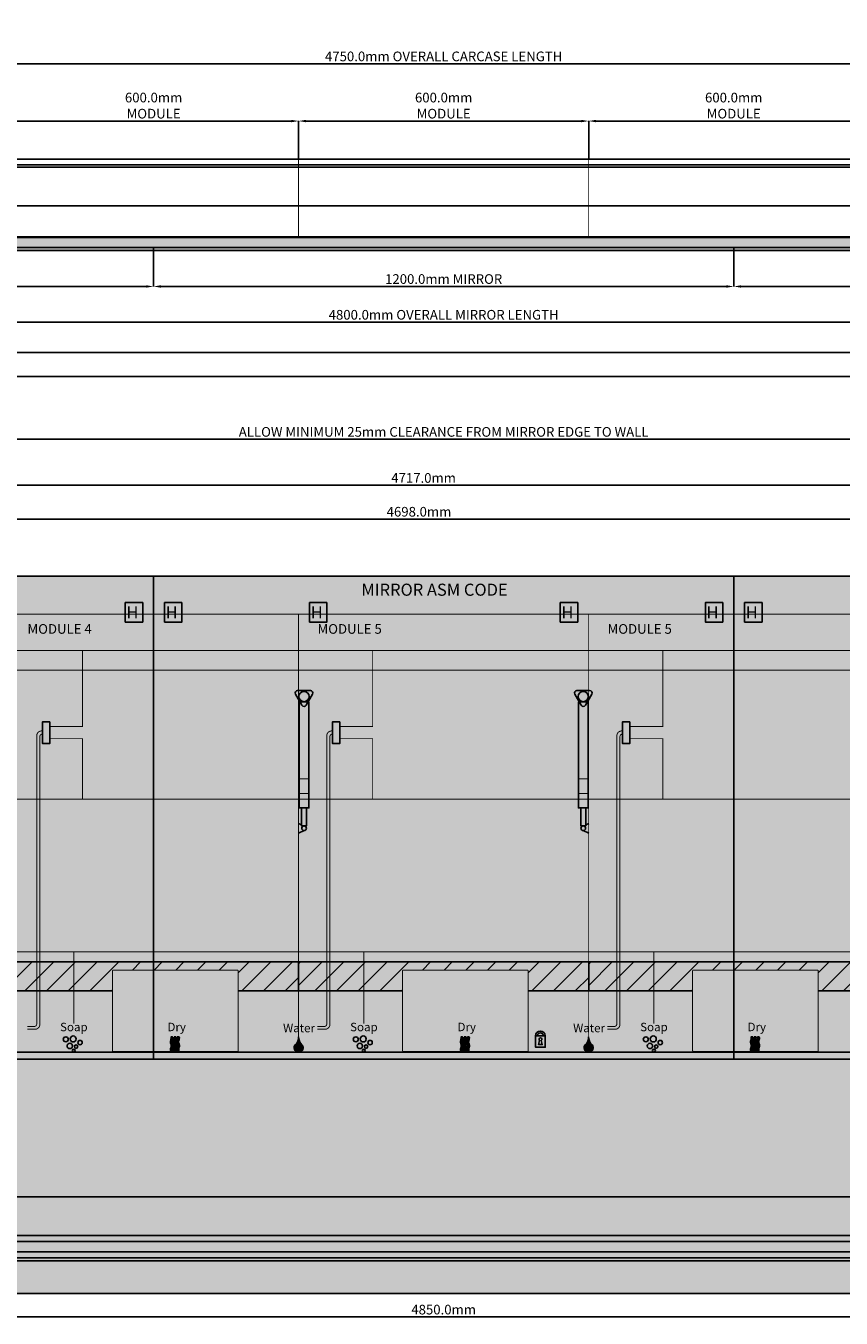
# Model space of a CAD drawing. Units: millimetres. Extents: x -6433 to 520, y -537 to 2220.
# Drawn here: x -4675 to -2989, y -455 to 2220 of the extents above; entities that cross this region are included whole.
import ezdxf

# ---------------------------------------------------------------- set-up
doc = ezdxf.new("R2010")
doc.units = ezdxf.units.MM
for name, color, linetype in [('Carcase', 72, 'Continuous'), ('CORIAN', 8, 'Continuous'), ('Dims', 7, 'Continuous'), ('Dry Pictogram', 5, 'Continuous'), ('Hot Air Dryer', 8, 'Continuous'), ('Left Hinge and Strut', 30, 'Continuous'), ('Lock', 220, 'Continuous'), ('MIRROR', 5, 'Continuous'), ('MIRROR BACKING', 41, 'Continuous'), ('MIRROR TEXT', 5, 'Continuous'), ('Right Hinge and Strut', 30, 'Continuous'), ('Soap', 6, 'Continuous'), ('STRUT AND HINGES', 30, 'Continuous'), ('Support Rail', 144, 'Continuous'), ('Tap', 170, 'Continuous'), ('WATER PIPEWORK', 8, 'Continuous')]:
    doc.layers.add(name, color=color, linetype=linetype)
doc.layers.add('Fascia', color=7, linetype='Continuous', true_color=0xcdf9b4)
doc.layers.add('SPLASH BACK', color=7, linetype='Continuous', true_color=0xe7f9d7)
doc.styles.get("Standard").update_dxf_attribs({"font": 'arial.ttf'})
doc.dimstyles.new('DOLPHIN', dxfattribs={"dimtxt": 20, "dimasz": 15, "dimexe": 0.18, "dimexo": 0.0625, "dimgap": 5, "dimtad": 1, "dimdec": 1, "dimzin": 0, "dimdsep": 46, "dimtxsty": 'Standard', "dimcen": 0.09, "dimclrd": 256, "dimclrt": 256, "dimadec": 0, "dimazin": 0, "dimtfac": 1, "dimtdec": 1, "dimtofl": 0, "dimtmove": 0, "dimatfit": 3, "dimfxl": 0, "dimtolj": 1, "dimtzin": 0, "dimarcsym": 0})

# ---------------------------------------------------------------- blocks, each defined once
blk = doc.blocks.new('*D3')
at = {"layer": 'Defpoints', "color": 0, "transparency": 16777216}
for p in [(-6211.2, 1269.1), (-6211.2, 1080.8), (-1494.2, 802.8)]:
    blk.add_point(p, dxfattribs=at)
at = {"layer": 'Dims', "color": 0, "lineweight": -2, "transparency": 16777216}
for p, q in [((-6211.2, 1080.8), (-6211.2, 1269.3)), ((-1494.2, 802.8), (-1494.2, 1269.3))]:
    blk.add_line(p, q, dxfattribs=at)
at = {"layer": 'Dims', "lineweight": -2, "transparency": 16777216}
blk.add_line((-1509.2, 1269.1), (-6196.2, 1269.1), dxfattribs=at)
at = {"layer": 'Dims', "transparency": 16777216}
for points in [[(-6196.2, 1271.6), (-6196.2, 1266.6), (-6211.2, 1269.1)], [(-1509.2, 1271.6), (-1509.2, 1266.6), (-1494.2, 1269.1)]]:
    blk.add_solid(points, dxfattribs=at)
at = {"layer": 'Dims', "transparency": 16777216, "insert": (-3852.7, 1284.3), "char_height": 20, "attachment_point": 5}
blk.add_mtext('\\A1;{\\C256;4717.0mm}', dxfattribs=at)
blk = doc.blocks.new('*D4')
at = {"layer": 'Defpoints', "color": 0, "transparency": 16777216}
for p in [(-6211.2, 1199.1), (-6211.2, 1080.8), (-1513.3, 761.8)]:
    blk.add_point(p, dxfattribs=at)
at = {"layer": 'Dims', "color": 0, "lineweight": -2, "transparency": 16777216}
for p, q in [((-6211.2, 1080.8), (-6211.2, 1199.3)), ((-1513.3, 761.8), (-1513.3, 1199.3))]:
    blk.add_line(p, q, dxfattribs=at)
at = {"layer": 'Dims', "lineweight": -2, "transparency": 16777216}
blk.add_line((-1528.3, 1199.1), (-6196.2, 1199.1), dxfattribs=at)
at = {"layer": 'Dims', "transparency": 16777216}
for points in [[(-6196.2, 1201.6), (-6196.2, 1196.6), (-6211.2, 1199.1)], [(-1528.3, 1201.6), (-1528.3, 1196.6), (-1513.3, 1199.1)]]:
    blk.add_solid(points, dxfattribs=at)
at = {"layer": 'Dims', "transparency": 16777216, "insert": (-3862.2, 1214.3), "char_height": 20, "attachment_point": 5}
blk.add_mtext('\\A1;{\\C256;4698.0mm}', dxfattribs=at)
blk = doc.blocks.new('*D10')
at = {"layer": 'Defpoints', "color": 0, "transparency": 16777216}
for p in [(-1436.2, 2141.5), (-6186.2, 1944.3), (-1436.2, 1944.3)]:
    blk.add_point(p, dxfattribs=at)
at = {"layer": 'Dims', "color": 0, "lineweight": -2, "transparency": 16777216}
for p, q in [((-6186.2, 1944.3), (-6186.2, 2141.7)), ((-1436.2, 1944.3), (-1436.2, 2141.7))]:
    blk.add_line(p, q, dxfattribs=at)
at = {"layer": 'Dims', "lineweight": -2, "transparency": 16777216}
blk.add_line((-6171.2, 2141.5), (-1451.2, 2141.5), dxfattribs=at)
at = {"layer": 'Dims', "transparency": 16777216}
for points in [[(-6171.2, 2144), (-6171.2, 2139), (-6186.2, 2141.5)], [(-1451.2, 2144), (-1451.2, 2139), (-1436.2, 2141.5)]]:
    blk.add_solid(points, dxfattribs=at)
at = {"layer": 'Dims', "transparency": 16777216, "insert": (-3811.2, 2156.9), "char_height": 20, "attachment_point": 5}
blk.add_mtext('\\A1;4750.0mm OVERALL CARCASE LENGTH', dxfattribs=at)
blk = doc.blocks.new('*D16')
at = {"layer": 'Defpoints', "color": 0, "transparency": 16777216}
for p in [(-6236.2, 1396.6), (-1386.2, 1396.6), (-1386.2, 1364.3)]:
    blk.add_point(p, dxfattribs=at)
at = {"layer": 'Dims', "color": 0, "lineweight": -2, "transparency": 16777216}
for p, q in [((-6236.2, 1396.6), (-6236.2, 1364.1)), ((-1386.2, 1396.6), (-1386.2, 1364.1))]:
    blk.add_line(p, q, dxfattribs=at)
at = {"layer": 'Dims', "lineweight": -2, "transparency": 16777216}
blk.add_line((-6221.2, 1364.3), (-1401.2, 1364.3), dxfattribs=at)
at = {"layer": 'Dims', "transparency": 16777216}
for points in [[(-6221.2, 1366.8), (-6221.2, 1361.8), (-6236.2, 1364.3)], [(-1401.2, 1366.8), (-1401.2, 1361.8), (-1386.2, 1364.3)]]:
    blk.add_solid(points, dxfattribs=at)
at = {"layer": 'Dims', "transparency": 16777216, "insert": (-3811.2, 1379.6), "char_height": 20, "attachment_point": 5}
blk.add_mtext('\\A1;ALLOW MINIMUM 25mm CLEARANCE FROM MIRROR EDGE TO WALL', dxfattribs=at)
blk = doc.blocks.new('*D28')
at = {"layer": 'Defpoints', "color": 0, "transparency": 16777216}
for p in [(-6211.2, 1755.3), (-1411.2, 1755.3), (-1411.2, 1606.6)]:
    blk.add_point(p, dxfattribs=at)
at = {"layer": 'Dims', "color": 0, "lineweight": -2, "transparency": 16777216}
for p, q in [((-6211.2, 1755.2), (-6211.2, 1606.4)), ((-1411.2, 1755.2), (-1411.2, 1606.4))]:
    blk.add_line(p, q, dxfattribs=at)
at = {"layer": 'Dims', "lineweight": -2, "transparency": 16777216}
blk.add_line((-6196.2, 1606.6), (-1426.2, 1606.6), dxfattribs=at)
at = {"layer": 'Dims', "transparency": 16777216}
for points in [[(-6196.2, 1609.1), (-6196.2, 1604.1), (-6211.2, 1606.6)], [(-1426.2, 1609.1), (-1426.2, 1604.1), (-1411.2, 1606.6)]]:
    blk.add_solid(points, dxfattribs=at)
at = {"layer": 'Dims', "transparency": 16777216, "insert": (-3811.2, 1622), "char_height": 20, "attachment_point": 5}
blk.add_mtext('\\A1;4800.0mm OVERALL MIRROR LENGTH', dxfattribs=at)
blk = doc.blocks.new('*D35')
at = {"layer": 'Defpoints', "color": 0, "transparency": 16777216}
for p in [(-6236.2, -404.2), (-1386.2, -404.2), (-1386.2, -452.5)]:
    blk.add_point(p, dxfattribs=at)
at = {"layer": 'Dims', "color": 0, "lineweight": -2, "transparency": 16777216}
for p, q in [((-6236.2, -404.3), (-6236.2, -452.7)), ((-1386.2, -404.3), (-1386.2, -452.7))]:
    blk.add_line(p, q, dxfattribs=at)
at = {"layer": 'Dims', "lineweight": -2, "transparency": 16777216}
blk.add_line((-6221.2, -452.5), (-1401.2, -452.5), dxfattribs=at)
at = {"layer": 'Dims', "transparency": 16777216}
for points in [[(-6221.2, -450), (-6221.2, -455), (-6236.2, -452.5)], [(-1401.2, -450), (-1401.2, -455), (-1386.2, -452.5)]]:
    blk.add_solid(points, dxfattribs=at)
at = {"layer": 'Dims', "transparency": 16777216, "insert": (-3811.2, -437.3), "char_height": 20, "attachment_point": 5}
blk.add_mtext('\\A1;4850.0mm', dxfattribs=at)
blk = doc.blocks.new('*D39')
at = {"layer": 'Defpoints', "color": 0, "transparency": 16777216}
for p in [(-2911.2, 2023), (-3511.2, 1944.3), (-2911.2, 1944.3)]:
    blk.add_point(p, dxfattribs=at)
at = {"layer": 'Dims', "color": 0, "lineweight": -2, "transparency": 16777216}
for p, q in [((-3511.2, 1944.3), (-3511.2, 2023.2)), ((-2911.2, 1944.3), (-2911.2, 2023.2))]:
    blk.add_line(p, q, dxfattribs=at)
at = {"layer": 'Dims', "lineweight": -2, "transparency": 16777216}
blk.add_line((-3496.2, 2023), (-2926.2, 2023), dxfattribs=at)
at = {"layer": 'Dims', "transparency": 16777216}
for points in [[(-3496.2, 2025.5), (-3496.2, 2020.5), (-3511.2, 2023)], [(-2926.2, 2025.5), (-2926.2, 2020.5), (-2911.2, 2023)]]:
    blk.add_solid(points, dxfattribs=at)
at = {"layer": 'Dims', "transparency": 16777216, "insert": (-3211.2, 2055), "char_height": 20, "attachment_point": 5}
blk.add_mtext('\\A1;600.0mm \\PMODULE', dxfattribs=at)
blk = doc.blocks.new('*D41')
at = {"layer": 'Defpoints', "color": 0, "transparency": 16777216}
for p in [(-3211.2, 1755.3), (-1411.2, 1755.3), (-1411.2, 1680.6)]:
    blk.add_point(p, dxfattribs=at)
at = {"layer": 'Dims', "color": 0, "lineweight": -2, "transparency": 16777216}
for p, q in [((-3211.2, 1755.2), (-3211.2, 1680.5)), ((-1411.2, 1755.2), (-1411.2, 1680.5))]:
    blk.add_line(p, q, dxfattribs=at)
at = {"layer": 'Dims', "lineweight": -2, "transparency": 16777216}
blk.add_line((-3196.2, 1680.6), (-1426.2, 1680.6), dxfattribs=at)
at = {"layer": 'Dims', "transparency": 16777216}
for points in [[(-3196.2, 1683.1), (-3196.2, 1678.1), (-3211.2, 1680.6)], [(-1426.2, 1683.1), (-1426.2, 1678.1), (-1411.2, 1680.6)]]:
    blk.add_solid(points, dxfattribs=at)
at = {"layer": 'Dims', "transparency": 16777216, "insert": (-2311.2, 1696), "char_height": 20, "attachment_point": 5}
blk.add_mtext('\\A1;1800.0mm MIRROR', dxfattribs=at)
blk = doc.blocks.new('*D42')
at = {"layer": 'Defpoints', "color": 0, "transparency": 16777216}
for p in [(-6211.2, 1755.3), (-4411.2, 1755.3), (-4411.2, 1680.6)]:
    blk.add_point(p, dxfattribs=at)
at = {"layer": 'Dims', "color": 0, "lineweight": -2, "transparency": 16777216}
for p, q in [((-6211.2, 1755.2), (-6211.2, 1680.5)), ((-4411.2, 1755.2), (-4411.2, 1680.5))]:
    blk.add_line(p, q, dxfattribs=at)
at = {"layer": 'Dims', "lineweight": -2, "transparency": 16777216}
blk.add_line((-6196.2, 1680.6), (-4426.2, 1680.6), dxfattribs=at)
at = {"layer": 'Dims', "transparency": 16777216}
for points in [[(-6196.2, 1683.1), (-6196.2, 1678.1), (-6211.2, 1680.6)], [(-4426.2, 1683.1), (-4426.2, 1678.1), (-4411.2, 1680.6)]]:
    blk.add_solid(points, dxfattribs=at)
at = {"layer": 'Dims', "transparency": 16777216, "insert": (-5311.2, 1696), "char_height": 20, "attachment_point": 5}
blk.add_mtext('\\A1;1800.0mm MIRROR', dxfattribs=at)
blk = doc.blocks.new('SOAP')
at = {"layer": 'Soap'}
h = blk.add_hatch(color=5, dxfattribs=at)
h.dxf.hatch_style = 1
h.paths.add_polyline_path([(14241.4, -1035.5, 1), (14231, -1035.5, 1)])
h.paths.add_polyline_path([(14245.6, -1034.7, 1), (14257.9, -1034.7, 1)])
h.paths.add_polyline_path([(14239.1, -1049.2, 1), (14250.3, -1049.2, 1)])
h.paths.add_polyline_path([(14250.1, -1058.9, 1), (14256, -1058.9, 1)])
h.paths.add_polyline_path([(14261.1, -1050.6, 1), (14254.3, -1050.6, 1)])
h.paths.add_polyline_path([(14261.5, -1042.1, 1), (14270.5, -1042.1, 1)])
at = {"layer": 'Soap', "color": 5}
for centre, radius in [((14236.2, -1035.5), 5.18), ((14251.7, -1034.7), 6.16), ((14266, -1042.1), 4.48), ((14244.7, -1049.2), 5.56), ((14253, -1058.9), 2.94), ((14257.7, -1050.6), 3.4)]:
    blk.add_circle(centre, radius, dxfattribs=at)
at = {"layer": 'Soap', "color": 5, "insert": (14224.6, -1001.2), "char_height": 17.5, "attachment_point": 1}
blk.add_mtext_dynamic_manual_height_columns('Soap', width=55.745, gutter_width=12.5, heights=[0], dxfattribs=at)
blk = doc.blocks.new('Dry Pic')
at = {"layer": 'Dry Pictogram'}
h = blk.add_hatch(color=5, dxfattribs=at)
h.dxf.hatch_style = 1
edge = h.paths.add_edge_path()
edge.add_spline(control_points=[(14532.4, -1061.4), (14532.3, -1060.6), (14531.8, -1058.5), (14531.3, -1055.5), (14532.2, -1052.7), (14533.2, -1050.4), (14533.2, -1047.5), (14532.4, -1044.7), (14531.2, -1042.2), (14531.4, -1039.8), (14532, -1037.1), (14532.8, -1034.6), (14533.2, -1031.9), (14532.6, -1030.6), (14532.3, -1030)], knot_values=[0, 0, 0, 0, 2.209579, 6.774047, 8.640072, 11.053727, 14.194758, 17.149813, 19.700076, 22.285558, 24.241437, 27.928429, 30.270254, 32.208526, 32.208526, 32.208526, 32.208526], degree=3, periodic=0)
edge.add_line((14532.3, -1030), (14528.7, -1030))
edge.add_spline(control_points=[(14528.7, -1030), (14529, -1030.6), (14529.6, -1031.9), (14529.3, -1034.6), (14528.5, -1037.1), (14527.8, -1039.8), (14527.6, -1042.2), (14528.9, -1044.7), (14529.7, -1047.5), (14529.7, -1050.4), (14528.6, -1052.7), (14527.8, -1055.5), (14528.2, -1058.5), (14528.7, -1060.6), (14528.9, -1061.4)], knot_values=[0, 0, 0, 0, 1.938271, 4.280097, 7.967089, 9.922968, 12.50845, 15.058713, 18.013767, 21.154799, 23.568454, 25.434479, 29.998947, 32.208526, 32.208526, 32.208526, 32.208526], degree=3, periodic=0)
edge.add_line((14528.9, -1061.4), (14532.4, -1061.4))
edge = h.paths.add_edge_path()
edge.add_spline(control_points=[(14539.3, -1061.4), (14539.1, -1060.6), (14538.6, -1058.5), (14538.2, -1055.5), (14539, -1052.7), (14540, -1050.4), (14540.1, -1047.5), (14539.2, -1044.7), (14538, -1042.2), (14538.2, -1039.8), (14538.9, -1037.1), (14539.7, -1034.6), (14540, -1031.9), (14539.4, -1030.6), (14539.1, -1030)], knot_values=[0, 0, 0, 0, 2.209579, 6.774047, 8.640072, 11.053727, 14.194758, 17.149813, 19.700076, 22.285558, 24.241437, 27.928429, 30.270254, 32.208526, 32.208526, 32.208526, 32.208526], degree=3, periodic=0)
edge.add_line((14539.1, -1030), (14535.6, -1030))
edge.add_spline(control_points=[(14535.6, -1030), (14535.9, -1030.6), (14536.5, -1031.9), (14536.1, -1034.6), (14535.3, -1037.1), (14534.7, -1039.8), (14534.5, -1042.2), (14535.7, -1044.7), (14536.6, -1047.5), (14536.5, -1050.4), (14535.5, -1052.7), (14534.6, -1055.5), (14535.1, -1058.5), (14535.6, -1060.6), (14535.8, -1061.4)], knot_values=[0, 0, 0, 0, 1.938271, 4.280097, 7.967089, 9.922968, 12.50845, 15.058713, 18.013767, 21.154799, 23.568454, 25.434479, 29.998947, 32.208526, 32.208526, 32.208526, 32.208526], degree=3, periodic=0)
edge.add_line((14535.8, -1061.4), (14539.3, -1061.4))
edge = h.paths.add_edge_path()
edge.add_spline(control_points=[(14545.8, -1061.4), (14545.6, -1060.6), (14545.1, -1058.5), (14544.6, -1055.5), (14545.5, -1052.7), (14546.5, -1050.4), (14546.5, -1047.5), (14545.7, -1044.7), (14544.5, -1042.2), (14544.7, -1039.8), (14545.3, -1037.1), (14546.1, -1034.6), (14546.5, -1031.9), (14545.9, -1030.6), (14545.6, -1030)], knot_values=[0, 0, 0, 0, 2.209579, 6.774047, 8.640072, 11.053727, 14.194758, 17.149813, 19.700076, 22.285558, 24.241437, 27.928429, 30.270254, 32.208526, 32.208526, 32.208526, 32.208526], degree=3, periodic=0)
edge.add_line((14545.6, -1030), (14542.1, -1030))
edge.add_spline(control_points=[(14542.1, -1030), (14542.3, -1030.6), (14543, -1031.9), (14542.6, -1034.6), (14541.8, -1037.1), (14541.2, -1039.8), (14541, -1042.2), (14542.2, -1044.7), (14543, -1047.5), (14543, -1050.4), (14541.9, -1052.7), (14541.1, -1055.5), (14541.5, -1058.5), (14542.1, -1060.6), (14542.2, -1061.4)], knot_values=[0, 0, 0, 0, 1.938271, 4.280097, 7.967089, 9.922968, 12.50845, 15.058713, 18.013767, 21.154799, 23.568454, 25.434479, 29.998947, 32.208526, 32.208526, 32.208526, 32.208526], degree=3, periodic=0)
edge.add_line((14542.2, -1061.4), (14545.8, -1061.4))
at = {"layer": 'Dry Pictogram', "color": 5}
for points in [[(14532.3, -1030), (14528.7, -1030)], [(14539.1, -1030), (14535.6, -1030)], [(14545.6, -1030), (14542.1, -1030)], [(14532.4, -1061.4), (14528.9, -1061.4)], [(14539.3, -1061.4), (14535.8, -1061.4)], [(14545.8, -1061.4), (14542.2, -1061.4)]]:
    blk.add_lwpolyline(points, dxfattribs=at)
for points in [[(14528.7, -1030), (14529.4, -1031.8), (14529.3, -1034.1), (14528.4, -1037.7), (14527.9, -1039.6), (14527.9, -1042.2), (14528.7, -1044.6), (14529.5, -1047.4), (14529.4, -1050.6), (14528.6, -1052.9), (14528.1, -1054.7), (14528.4, -1059.2), (14528.9, -1061.4)], [(14532.3, -1030), (14532.9, -1031.8), (14532.8, -1034.1), (14531.9, -1037.7), (14531.5, -1039.6), (14531.4, -1042.2), (14532.3, -1044.6), (14533.1, -1047.4), (14532.9, -1050.6), (14532.1, -1052.9), (14531.6, -1054.7), (14532, -1059.2), (14532.4, -1061.4)], [(14535.6, -1030), (14536.3, -1031.8), (14536.1, -1034.1), (14535.2, -1037.7), (14534.8, -1039.6), (14534.7, -1042.2), (14535.6, -1044.6), (14536.4, -1047.4), (14536.3, -1050.6), (14535.5, -1052.9), (14535, -1054.7), (14535.3, -1059.2), (14535.8, -1061.4)], [(14539.1, -1030), (14539.8, -1031.8), (14539.7, -1034.1), (14538.8, -1037.7), (14538.3, -1039.6), (14538.3, -1042.2), (14539.1, -1044.6), (14539.9, -1047.4), (14539.8, -1050.6), (14539, -1052.9), (14538.5, -1054.7), (14538.8, -1059.2), (14539.3, -1061.4)], [(14542.1, -1030), (14542.7, -1031.8), (14542.6, -1034.1), (14541.7, -1037.7), (14541.3, -1039.6), (14541.2, -1042.2), (14542.1, -1044.6), (14542.9, -1047.4), (14542.7, -1050.6), (14541.9, -1052.9), (14541.4, -1054.7), (14541.7, -1059.2), (14542.2, -1061.4)], [(14545.6, -1030), (14546.3, -1031.8), (14546.1, -1034.1), (14545.2, -1037.7), (14544.8, -1039.6), (14544.7, -1042.2), (14545.6, -1044.6), (14546.4, -1047.4), (14546.3, -1050.6), (14545.5, -1052.9), (14545, -1054.7), (14545.3, -1059.2), (14545.8, -1061.4)]]:
    blk.add_spline(points, degree=3, dxfattribs=at)
at = {"layer": 'Dry Pictogram', "color": 5, "insert": (14521.7, -1001.1), "char_height": 17.5, "attachment_point": 1}
blk.add_mtext_dynamic_manual_height_columns('Dry', width=55.745, gutter_width=12.5, heights=[0], dxfattribs=at)
blk = doc.blocks.new('*D45')
at = {"layer": 'Defpoints', "color": 0, "transparency": 16777216}
for p in [(-3511.2, 2023), (-4111.2, 1944.3), (-3511.2, 1944.3)]:
    blk.add_point(p, dxfattribs=at)
at = {"layer": 'Dims', "color": 0, "lineweight": -2, "transparency": 16777216}
for p, q in [((-4111.2, 1944.3), (-4111.2, 2023.2)), ((-3511.2, 1944.3), (-3511.2, 2023.2))]:
    blk.add_line(p, q, dxfattribs=at)
at = {"layer": 'Dims', "lineweight": -2, "transparency": 16777216}
blk.add_line((-4096.2, 2023), (-3526.2, 2023), dxfattribs=at)
at = {"layer": 'Dims', "transparency": 16777216}
for points in [[(-4096.2, 2025.5), (-4096.2, 2020.5), (-4111.2, 2023)], [(-3526.2, 2025.5), (-3526.2, 2020.5), (-3511.2, 2023)]]:
    blk.add_solid(points, dxfattribs=at)
at = {"layer": 'Dims', "transparency": 16777216, "insert": (-3811.2, 2055), "char_height": 20, "attachment_point": 5}
blk.add_mtext('\\A1;600.0mm \\PMODULE', dxfattribs=at)
blk = doc.blocks.new('*D49')
at = {"layer": 'Defpoints', "color": 0, "transparency": 16777216}
for p in [(-4111.2, 2023), (-4711.2, 1944.3), (-4111.2, 1944.3)]:
    blk.add_point(p, dxfattribs=at)
at = {"layer": 'Dims', "color": 0, "lineweight": -2, "transparency": 16777216}
for p, q in [((-4711.2, 1944.3), (-4711.2, 2023.2)), ((-4111.2, 1944.3), (-4111.2, 2023.2))]:
    blk.add_line(p, q, dxfattribs=at)
at = {"layer": 'Dims', "lineweight": -2, "transparency": 16777216}
blk.add_line((-4696.2, 2023), (-4126.2, 2023), dxfattribs=at)
at = {"layer": 'Dims', "transparency": 16777216}
for points in [[(-4696.2, 2025.5), (-4696.2, 2020.5), (-4711.2, 2023)], [(-4126.2, 2025.5), (-4126.2, 2020.5), (-4111.2, 2023)]]:
    blk.add_solid(points, dxfattribs=at)
at = {"layer": 'Dims', "transparency": 16777216, "insert": (-4411.2, 2055), "char_height": 20, "attachment_point": 5}
blk.add_mtext('\\A1;600.0mm \\PMODULE', dxfattribs=at)
blk = doc.blocks.new('*D50')
at = {"layer": 'Defpoints', "color": 0, "transparency": 16777216}
for p in [(-4411.2, 1755.3), (-3211.2, 1755.3), (-3211.2, 1680.6)]:
    blk.add_point(p, dxfattribs=at)
at = {"layer": 'Dims', "color": 0, "lineweight": -2, "transparency": 16777216}
for p, q in [((-4411.2, 1755.2), (-4411.2, 1680.5)), ((-3211.2, 1755.2), (-3211.2, 1680.5))]:
    blk.add_line(p, q, dxfattribs=at)
at = {"layer": 'Dims', "lineweight": -2, "transparency": 16777216}
blk.add_line((-4396.2, 1680.6), (-3226.2, 1680.6), dxfattribs=at)
at = {"layer": 'Dims', "transparency": 16777216}
for points in [[(-4396.2, 1683.1), (-4396.2, 1678.1), (-4411.2, 1680.6)], [(-3226.2, 1683.1), (-3226.2, 1678.1), (-3211.2, 1680.6)]]:
    blk.add_solid(points, dxfattribs=at)
at = {"layer": 'Dims', "transparency": 16777216, "insert": (-3811.2, 1696), "char_height": 20, "attachment_point": 5}
blk.add_mtext('\\A1;1200.0mm MIRROR', dxfattribs=at)

msp = doc.modelspace()

# ---------------------------------------------------------------- hatches: boundary and pattern name
at = {"layer": 'Fascia'}
h = msp.add_hatch(color=256, dxfattribs=at)
h.dxf.hatch_style = 1
h.paths.add_polyline_path([(-1386.2, -404.21), (-6236.2, -404.21), (-6236.2, -204.21), (-1386.2, -204.21)])
at = {"layer": 'MIRROR'}
h = msp.add_hatch(color=256, dxfattribs=at)
h.dxf.hatch_style = 1
h.set_gradient(color1=(209, 255, 250), rotation=45, tint=1, name='CYLINDER')
h.paths.add_polyline_path([(-1411.2, 1761.27), (-6211.2, 1761.27), (-6211.2, 1755.27), (-1411.2, 1755.27)])
h = msp.add_hatch(color=256, dxfattribs=at)
h.dxf.hatch_style = 1
h.set_gradient(color1=(209, 255, 250), rotation=45, tint=1, name='CYLINDER')
h.paths.add_polyline_path([(-4411.2, 80.79), (-4411.2, 1080.79), (-6211.2, 1080.79), (-6211.2, 80.79)])
h = msp.add_hatch(color=256, dxfattribs=at)
h.dxf.hatch_style = 1
h.set_gradient(color1=(209, 255, 250), rotation=45, tint=1, name='CYLINDER')
h.paths.add_polyline_path([(-3211.2, 80.79), (-3211.2, 1080.79), (-4411.2, 1080.79), (-4411.2, 80.79)])
h = msp.add_hatch(color=256, dxfattribs=at)
h.dxf.hatch_style = 1
h.set_gradient(color1=(209, 255, 250), rotation=45, tint=1, name='CYLINDER')
h.paths.add_polyline_path([(-1411.2, 80.79), (-1411.2, 1080.79), (-3211.2, 1080.79), (-3211.2, 80.79)])
at = {"layer": 'MIRROR BACKING'}
h = msp.add_hatch(color=256, dxfattribs=at)
h.dxf.hatch_style = 1
h.paths.add_polyline_path([(-6186.2, 1782.27), (-6186.2, 1761.27), (-1436.2, 1761.27), (-1436.2, 1782.27)])
at = {"layer": 'SPLASH BACK'}
h = msp.add_hatch(color=256, dxfattribs=at)
h.dxf.hatch_style = 1
h.paths.add_polyline_path([(-6236.2, 95.79), (-1386.2, 95.79), (-1386.2, -204.21), (-6236.2, -204.21)])
at = {"layer": 'Support Rail'}
h = msp.add_hatch(dxfattribs=at)
h.set_pattern_fill('ANSI31', color=256, scale=10)
h.set_pattern_definition([(45, (-18829.243, 1157.647), (-22.45064, 22.45064), [])])
h.paths.add_polyline_path([(-4496.2, 222.29), (-4496.2, 263.79, -0.4142136), (-4494.7, 265.29), (-4237.7, 265.29, -0.4142136), (-4236.2, 263.79), (-4236.2, 222.29), (-4111.2, 222.29), (-4111.2, 282.29), (-4711.2, 282.29), (-4711.2, 222.29)])
h = msp.add_hatch(dxfattribs=at)
h.set_pattern_fill('ANSI31', color=256, scale=10)
h.set_pattern_definition([(45, (-18229.243, 1157.647), (-22.45064, 22.45064), [])])
h.paths.add_polyline_path([(-3896.2, 222.29), (-3896.2, 263.79, -0.4142136), (-3894.7, 265.29), (-3637.7, 265.29, -0.4142136), (-3636.2, 263.79), (-3636.2, 222.29), (-3511.2, 222.29), (-3511.2, 282.29), (-4111.2, 282.29), (-4111.2, 222.29)])
h = msp.add_hatch(dxfattribs=at)
h.set_pattern_fill('ANSI31', color=256, scale=10)
h.set_pattern_definition([(45, (-17629.243, 1157.647), (-22.45064, 22.45064), [])])
h.paths.add_polyline_path([(-3296.2, 222.29), (-3296.2, 263.79, -0.4142136), (-3294.7, 265.29), (-3037.7, 265.29, -0.4142136), (-3036.2, 263.79), (-3036.2, 222.29), (-2911.2, 222.29), (-2911.2, 282.29), (-3511.2, 282.29), (-3511.2, 222.29)])
at = {"layer": 'Tap'}
h = msp.add_hatch(color=5, dxfattribs=at)
h.dxf.hatch_style = 1
h.paths.add_polyline_path([(-4104.3, 110.89, -0.1852134), (-4111.38, 127.17, -0.2116474), (-4118.15, 111.04, 0.662561), (-4111.2, 95.79, 0.6674939)])
h = msp.add_hatch(color=5, dxfattribs=at)
h.dxf.hatch_style = 1
h.paths.add_polyline_path([(-3504.3, 110.89, -0.1852134), (-3511.38, 127.17, -0.2116474), (-3518.15, 111.04, 0.662561), (-3511.2, 95.79, 0.6674939)])

# ---------------------------------------------------------------- linework, layer by layer
at = {"layer": 'Carcase', "color": 104, "const_width": 2}
for points in [[(-1436.2, 1944.27), (-6186.2, 1944.27)], [(-4111.2, 1784.27), (-4111.2, 1944.27)], [(-3511.2, 1784.27), (-3511.2, 1944.27)], [(-1436.2, 1784.27), (-6186.2, 1784.27)]]:
    msp.add_lwpolyline(points, dxfattribs=at)
at = {"layer": 'Carcase', "linetype": 'Continuous', "const_width": 2}
for points in [[(-4111.2, 1002.29), (-4711.2, 1002.29)], [(-4111.2, 1002.29), (-4111.2, 95.79), (-4711.2, 95.79), (-4711.2, 1002.29)], [(-3511.2, 1002.29), (-4111.2, 1002.29)], [(-3511.2, 1002.29), (-3511.2, 95.79), (-4111.2, 95.79), (-4111.2, 1002.29)], [(-2911.2, 1002.29), (-3511.2, 1002.29)], [(-2911.2, 1002.29), (-2911.2, 95.79), (-3511.2, 95.79), (-3511.2, 1002.29)], [(-4111.2, 282.29), (-4711.2, 282.29)], [(-3511.2, 282.29), (-4111.2, 282.29)], [(-2911.2, 282.29), (-3511.2, 282.29)]]:
    msp.add_lwpolyline(points, dxfattribs=at)
at = {"layer": 'CORIAN'}
for p, q in [((-1386.2, 1944.27), (-6236.2, 1944.27)), ((-1461.2, 1932.27), (-6161.2, 1932.27)), ((-1466.2, 1927.27), (-6156.2, 1927.27)), ((-1466.2, 1847.27), (-6156.2, 1847.27)), ((-1461.2, 1544.27), (-6161.2, 1544.27)), ((-1386.2, 1494.27), (-6236.2, 1494.27)), ((-1461.2, -204.21), (-6161.2, -204.21)), ((-1466.2, -284.21), (-6156.2, -284.21)), ((-1461.2, -318), (-6161.2, -318)), ((-1466.2, -296.21), (-6156.2, -296.21)), ((-6173.2, -336.21), (-1449.2, -336.21)), ((-1461.2, -330), (-6161.2, -330))]:
    msp.add_line(p, q, dxfattribs=at)
at = {"layer": 'Fascia', "color": 8}
msp.add_lwpolyline([(-1386.2, -404.21), (-6236.2, -404.21), (-6236.2, -204.21), (-1386.2, -204.21)], close=True, dxfattribs=at)
at = {"layer": 'Hot Air Dryer', "ltscale": 25.362175, "const_width": 2}
for points in [[(-4237.7, 97.29, 0.4142136), (-4236.2, 98.79), (-4236.2, 263.79, 0.4142136), (-4237.7, 265.29), (-4494.7, 265.29, 0.4142136), (-4496.2, 263.79), (-4496.2, 98.78, 0.4142136), (-4494.7, 97.28), (-4237.7, 97.28)], [(-3637.7, 97.29, 0.4142136), (-3636.2, 98.79), (-3636.2, 263.79, 0.4142136), (-3637.7, 265.29), (-3894.7, 265.29, 0.4142136), (-3896.2, 263.79), (-3896.2, 98.78, 0.4142136), (-3894.7, 97.28), (-3637.7, 97.28)], [(-3037.7, 97.29, 0.4142136), (-3036.2, 98.79), (-3036.2, 263.79, 0.4142136), (-3037.7, 265.29), (-3294.7, 265.29, 0.4142136), (-3296.2, 263.79), (-3296.2, 98.78, 0.4142136), (-3294.7, 97.28), (-3037.7, 97.28)]]:
    msp.add_lwpolyline(points, format="xyb", dxfattribs=at)
at = {"layer": 'Left Hinge and Strut'}
for p, q in [((-4104.4, 813.94), (-4117.57, 836.75)), ((-4113.24, 844.25), (-4086.9, 844.25)), ((-4082.57, 836.75), (-4095.74, 813.94))]:
    msp.add_line(p, q, dxfattribs=at)
for points in [[(-4352.55, 1026.23), (-4388.6, 1026.23), (-4388.6, 985.85), (-4352.55, 985.85)], [(-4052.55, 1026.23), (-4088.6, 1026.23), (-4088.6, 985.85), (-4052.55, 985.85)], [(-3152.55, 1026.23), (-3188.6, 1026.23), (-3188.6, 985.85), (-3152.55, 985.85)], [(-4090.07, 821.12), (-4110.07, 821.12), (-4110.07, 601.12), (-4090.07, 601.12)], [(-4095.07, 601.12), (-4105.07, 601.12), (-4105.07, 563.97), (-4095.07, 563.97)]]:
    msp.add_lwpolyline(points, close=True, dxfattribs=at)
for points in [[(-4105.07, 566.33), (-4111.2, 569.14)], [(-4099.93, 554.2), (-4111.2, 549.04)]]:
    msp.add_lwpolyline(points, dxfattribs=at)
for centre, radius in [((-4100.07, 831.64), 10.53), ((-4099.93, 559.09), 4.89)]:
    msp.add_circle(centre, radius, dxfattribs=at)
for centre, start, end in [((-4113.24, 839.25), 90, 210), ((-4086.9, 839.25), 330, 90), ((-4100.07, 816.44), 210, 330)]:
    msp.add_arc(centre, 5, start, end, dxfattribs=at)
at = {"layer": 'Lock', "color": 220}
msp.add_lwpolyline([(-3621.2, 129.52), (-3601.2, 129.52), (-3601.2, 105.79), (-3621.2, 105.79)], close=True, dxfattribs=at)
for points in [[(-3610.97, 111.17), (-3614.79, 111.17), (-3612.66, 119.61)], [(-3610.97, 111.17), (-3607.16, 111.17), (-3609.29, 119.61)]]:
    msp.add_lwpolyline(points, dxfattribs=at)
for centre, radius, start, end in [((-3611.2, 129.1), 10.01, 2.3861, 177.6139), ((-3611.2, 129.1), 6.36, 3.75557, 176.24443), ((-3610.97, 122.22), 3.11, 302.88627, 237.11373)]:
    msp.add_arc(centre, radius, start, end, dxfattribs=at)
at = {"layer": 'MIRROR'}
for p, q in [((-4411.2, 1755.27), (-4411.2, 1761.27)), ((-3211.2, 1755.27), (-3211.2, 1761.27)), ((-6211.2, 1080.79), (-1411.2, 1080.79)), ((-4411.2, 80.79), (-4411.2, 1080.79)), ((-3211.2, 80.79), (-3211.2, 1080.79)), ((-6211.2, 80.79), (-1411.2, 80.79))]:
    msp.add_line(p, q, dxfattribs=at)
msp.add_lwpolyline([(-1411.2, 1761.27), (-6211.2, 1761.27), (-6211.2, 1755.27), (-1411.2, 1755.27)], dxfattribs=at)
at = {"layer": 'MIRROR BACKING'}
msp.add_lwpolyline([(-6186.2, 1782.27), (-1436.2, 1782.27), (-1436.2, 1761.27), (-6186.2, 1761.27)], close=True, dxfattribs=at)
at = {"layer": 'Right Hinge and Strut'}
for p, q in [((-3539.84, 836.75), (-3526.66, 813.94)), ((-3509.16, 844.25), (-3535.5, 844.25)), ((-3518, 813.94), (-3504.83, 836.75))]:
    msp.add_line(p, q, dxfattribs=at)
for points in [[(-4433.81, 1026.23), (-4469.86, 1026.23), (-4469.86, 985.85), (-4433.81, 985.85)], [(-3533.81, 1026.23), (-3569.86, 1026.23), (-3569.86, 985.85), (-3533.81, 985.85)], [(-3233.81, 1026.23), (-3269.86, 1026.23), (-3269.86, 985.85), (-3233.81, 985.85)], [(-3532.33, 821.12), (-3512.33, 821.12), (-3512.33, 601.12), (-3532.33, 601.12)], [(-3527.33, 601.12), (-3517.33, 601.12), (-3517.33, 563.97), (-3527.33, 563.97)]]:
    msp.add_lwpolyline(points, close=True, dxfattribs=at)
for points in [[(-3517.33, 566.33), (-3511.2, 569.14)], [(-3522.47, 554.2), (-3511.2, 549.04)]]:
    msp.add_lwpolyline(points, dxfattribs=at)
for centre, radius in [((-3522.33, 831.64), 10.53), ((-3522.47, 559.09), 4.89)]:
    msp.add_circle(centre, radius, dxfattribs=at)
for centre, start, end in [((-3535.5, 839.25), 90, 210), ((-3509.16, 839.25), 330, 90), ((-3522.33, 816.44), 210, 330)]:
    msp.add_arc(centre, 5, start, end, dxfattribs=at)
at = {"layer": 'Soap', "color": 6, "const_width": 2}
for points in [[(-4711.2, 303.29), (-4576.2, 303.29), (-4576.2, 154.9)], [(-4576.2, 303.29), (-4111.2, 303.29)], [(-4111.2, 303.29), (-3976.2, 303.29), (-3976.2, 154.9)], [(-3976.2, 303.29), (-3511.2, 303.29)], [(-3511.2, 303.29), (-3376.2, 303.29), (-3376.2, 154.9)], [(-3376.2, 303.29), (-2911.2, 303.29)]]:
    msp.add_lwpolyline(points, dxfattribs=at)
at = {"layer": 'SPLASH BACK', "color": 8}
msp.add_lwpolyline([(-6236.2, 95.79), (-1386.2, 95.79), (-1386.2, -204.21), (-6236.2, -204.21)], close=True, dxfattribs=at)
at = {"layer": 'STRUT AND HINGES', "const_width": 2}
for points in [[(-4110.07, 661.12), (-4090.07, 661.12)], [(-3532.33, 661.12), (-3512.33, 661.12)], [(-4110.07, 631.12), (-4090.07, 631.12)], [(-3532.33, 631.12), (-3512.33, 631.12)]]:
    msp.add_lwpolyline(points, dxfattribs=at)
at = {"layer": 'Support Rail'}
for points in [[(-4496.2, 222.29), (-4711.2, 222.29), (-4711.2, 282.29), (-4111.2, 282.29), (-4111.2, 222.29), (-4236.2, 222.29)], [(-3896.2, 222.29), (-4111.2, 222.29), (-4111.2, 282.29), (-3511.2, 282.29), (-3511.2, 222.29), (-3636.2, 222.29)], [(-3296.2, 222.29), (-3511.2, 222.29), (-3511.2, 282.29), (-2911.2, 282.29), (-2911.2, 222.29), (-3036.2, 222.29)]]:
    msp.add_lwpolyline(points, dxfattribs=at)
at = {"layer": 'Tap', "color": 5}
for centre, radius, start, end in [((-4111.45, 104.88), 9.1, 137.42704, 271.53464), ((-4132.97, 126.74), 21.6, 313.34181, 1.14241), ((-4086.62, 128.25), 24.78, 182.49906, 224.47122), ((-4110.89, 104.77), 8.99, 268.007, 42.89848), ((-3511.45, 104.88), 9.1, 137.42704, 271.53464), ((-3532.97, 126.74), 21.6, 313.34181, 1.14241), ((-3486.62, 128.25), 24.78, 182.49906, 224.47122), ((-3510.89, 104.77), 8.99, 268.007, 42.89848)]:
    msp.add_arc(centre, radius, start, end, dxfattribs=at)
at = {"layer": 'WATER PIPEWORK', "color": 1, "const_width": 2}
for points in [[(-4111.2, 927.29), (-4711.2, 927.29)], [(-4625.79, 769.53), (-4558.02, 769.53), (-4558.02, 927.29)], [(-3511.2, 927.29), (-4111.2, 927.29)], [(-4025.79, 769.53), (-3958.02, 769.53), (-3958.02, 927.29)], [(-2911.2, 927.29), (-3511.2, 927.29)], [(-3425.79, 769.53), (-3358.02, 769.53), (-3358.02, 927.29)], [(-4111.2, 886.29), (-4711.2, 886.29)], [(-3511.2, 886.29), (-4111.2, 886.29)], [(-2911.2, 886.29), (-3511.2, 886.29)]]:
    msp.add_lwpolyline(points, dxfattribs=at)
at = {"layer": 'WATER PIPEWORK', "color": 7}
for points in [[(-4625.79, 779.29), (-4641.25, 779.29), (-4641.25, 734.82), (-4625.79, 734.82)], [(-4025.79, 779.29), (-4041.25, 779.29), (-4041.25, 734.82), (-4025.79, 734.82)], [(-3425.79, 779.29), (-3441.25, 779.29), (-3441.25, 734.82), (-3425.79, 734.82)]]:
    msp.add_lwpolyline(points, close=True, dxfattribs=at)
at = {"layer": 'WATER PIPEWORK', "color": 8}
for points in [[(-4625.79, 779.29), (-4641.25, 779.29), (-4641.25, 734.82), (-4625.79, 734.82)], [(-4025.79, 779.29), (-4041.25, 779.29), (-4041.25, 734.82), (-4025.79, 734.82)], [(-3425.79, 779.29), (-3441.25, 779.29), (-3441.25, 734.82), (-3425.79, 734.82)]]:
    msp.add_lwpolyline(points, close=True, dxfattribs=at)
at = {"layer": 'WATER PIPEWORK', "color": 1, "const_width": 2}
for points in [[(-4641.25, 760.53), (-4642.98, 760.53, 0.4142136), (-4652.98, 750.53), (-4652.98, 196.43)], [(-4041.25, 760.53), (-4042.98, 760.53, 0.4142136), (-4052.98, 750.53), (-4052.98, 196.43)], [(-3441.25, 760.53), (-3442.98, 760.53, 0.4142136), (-3452.98, 750.53), (-3452.98, 196.43)], [(-4672.48, 148.83), (-4657.98, 148.83, 0.4142136), (-4652.98, 153.83), (-4652.98, 196.43)], [(-4072.48, 148.83), (-4057.98, 148.83, 0.4142136), (-4052.98, 153.83), (-4052.98, 196.43)], [(-3472.48, 148.83), (-3457.98, 148.83, 0.4142136), (-3452.98, 153.83), (-3452.98, 196.43)]]:
    msp.add_lwpolyline(points, format="xyb", dxfattribs=at)
at = {"layer": 'WATER PIPEWORK', "color": 5, "const_width": 2}
for points in [[(-4641.25, 753.92), (-4641.48, 753.92, 0.4142136), (-4646.48, 748.92), (-4646.48, 196.43)], [(-4041.25, 753.92), (-4041.48, 753.92, 0.4142136), (-4046.48, 748.92), (-4046.48, 196.43)], [(-3441.25, 753.92), (-3441.48, 753.92, 0.4142136), (-3446.48, 748.92), (-3446.48, 196.43)], [(-4672.48, 143.03), (-4656.48, 143.03, 0.4142136), (-4646.48, 153.03), (-4646.48, 205.9)], [(-4072.48, 143.03), (-4056.48, 143.03, 0.4142136), (-4046.48, 153.03), (-4046.48, 205.9)], [(-3472.48, 143.03), (-3456.48, 143.03, 0.4142136), (-3446.48, 153.03), (-3446.48, 205.9)]]:
    msp.add_lwpolyline(points, format="xyb", dxfattribs=at)
for points in [[(-4625.79, 744.58), (-4558.02, 744.58), (-4558.02, 619.29)], [(-4025.79, 744.58), (-3958.02, 744.58), (-3958.02, 619.29)], [(-3425.79, 744.58), (-3358.02, 744.58), (-3358.02, 619.29)], [(-4711.2, 619.29), (-4111.2, 619.29)], [(-4111.2, 619.29), (-3511.2, 619.29)], [(-3511.2, 619.29), (-2911.2, 619.29)]]:
    msp.add_lwpolyline(points, dxfattribs=at)

# ---------------------------------------------------------------- block references
for name, p in [('SOAP', (-18829.24, 1157.65)), ('Dry Pic', (-18904.24, 1157.65)), ('SOAP', (-18229.24, 1157.65)), ('Dry Pic', (-18304.24, 1157.65)), ('SOAP', (-17629.24, 1157.65)), ('Dry Pic', (-17704.24, 1157.65))]:
    msp.add_blockref(name, p)

# ---------------------------------------------------------------- texts
at = {"layer": 'Carcase', "linetype": 'Continuous', "char_height": 20, "attachment_point": 1}
for s, insert in [('MODULE 4', (-4672.14, 981.7)), ('MODULE 5', (-4072.14, 981.7)), ('MODULE 5', (-3472.14, 981.7))]:
    msp.add_mtext_dynamic_manual_height_columns(s, width=175.1021, gutter_width=12.5, heights=[0], dxfattribs=dict(at, insert=insert))
at = {"layer": 'Left Hinge and Strut', "char_height": 25, "attachment_point": 3}
for insert in [(-4361.41, 1018.65), (-4061.41, 1018.65), (-3161.41, 1018.65)]:
    msp.add_mtext_dynamic_manual_height_columns('H', width=22.6579, gutter_width=1, heights=[0], dxfattribs=dict(at, insert=insert))
at = {"layer": 'MIRROR TEXT', "insert": (-3981.36, 1065.4), "char_height": 25, "attachment_point": 1}
msp.add_mtext_dynamic_manual_height_columns('MIRROR ASM CODE', width=334.3917, gutter_width=12.5, heights=[0], dxfattribs=at)
at = {"layer": 'Right Hinge and Strut', "char_height": 25, "attachment_point": 3}
for insert in [(-4442.67, 1018.65), (-3542.67, 1018.65), (-3242.67, 1018.65)]:
    msp.add_mtext_dynamic_manual_height_columns('H', width=22.6579, gutter_width=1, heights=[0], dxfattribs=dict(at, insert=insert))
at = {"layer": 'Tap', "color": 5, "char_height": 17.5, "attachment_point": 1}
for insert in [(-4143.34, 154.34), (-3543.34, 154.34), (-3543.34, 154.34)]:
    msp.add_mtext_dynamic_manual_height_columns('Water', width=55.745, gutter_width=12.5, heights=[0], dxfattribs=dict(at, insert=insert))

# ---------------------------------------------------------------- dimensions: what is measured, and where the dimension line sits
at = {"layer": 'Dims'}
for base, p1, p2, text, picture, middle in [((-1436.2, 2141.54), (-6186.2, 1944.27), (-1436.2, 1944.27), '<> OVERALL CARCASE LENGTH', '*D10', (-3811.2, 2156.89)), ((-4111.2, 2022.97), (-4711.2, 1944.27), (-4111.2, 1944.27), '<> \\PMODULE', '*D49', (-4411.2, 2055.03)), ((-3511.2, 2022.97), (-4111.2, 1944.27), (-3511.2, 1944.27), '<> \\PMODULE', '*D45', (-3811.2, 2055.03)), ((-2911.2, 2022.97), (-3511.2, 1944.27), (-2911.2, 1944.27), '<> \\PMODULE', '*D39', (-3211.2, 2055.03)), ((-4411.2, 1680.64), (-6211.2, 1755.27), (-4411.2, 1755.27), '<> MIRROR', '*D42', (-5311.2, 1695.98)), ((-3211.2, 1680.64), (-4411.2, 1755.27), (-3211.2, 1755.27), '<> MIRROR', '*D50', (-3811.2, 1695.98)), ((-1411.2, 1680.64), (-3211.2, 1755.27), (-1411.2, 1755.27), '<> MIRROR', '*D41', (-2311.2, 1695.98)), ((-6211.2, 1269.13), (-1494.2, 802.79), (-6211.2, 1080.79), '{\\C256;<>}', '*D3', (-3852.7, 1284.34)), ((-6211.20263952, 1199.10790401), (-1513.25263952, 761.78571408), (-6211.20263952, 1080.78571408), '{\\C256;<>}', '*D4', (-3862.22763952, 1214.31936377))]:
    dim = msp.add_linear_dim(base=base, p1=p1, p2=p2, text=text, dimstyle='DOLPHIN', override={"dimpost": 'mm'}, dxfattribs=at)
    dim.commit()
    dim.dimension.update_dxf_attribs({"geometry": picture, "text_midpoint": middle})
for base, p1, p2, text, picture, middle in [((-1411.2, 1606.6), (-6211.2, 1755.27), (-1411.2, 1755.27), '<> OVERALL MIRROR LENGTH', '*D28', (-3811.2, 1606.6)), ((-1386.2, 1364.3), (-6236.2, 1396.61), (-1386.2, 1396.61), 'ALLOW MINIMUM 25mm CLEARANCE FROM MIRROR EDGE TO WALL', '*D16', (-3811.2, 1364.3))]:
    dim = msp.add_linear_dim(base=base, p1=p1, p2=p2, text=text, dimstyle='DOLPHIN', override={"dimpost": 'mm'}, dxfattribs=at)
    dim.commit()
    dim.dimension.update_dxf_attribs({"geometry": picture, "text_midpoint": middle, "dimtype": 160})
dim = msp.add_linear_dim(base=(-1386.2, -452.5), p1=(-6236.2, -404.21), p2=(-1386.2, -404.21), dimstyle='DOLPHIN', override={"dimpost": 'mm', "dimfxl": 0.5}, dxfattribs=at)
dim.commit()
dim.dimension.update_dxf_attribs({"geometry": '*D35', "text_midpoint": (-3811.2, -452.5), "dimtype": 160})

doc.saveas('drawing.dxf')
